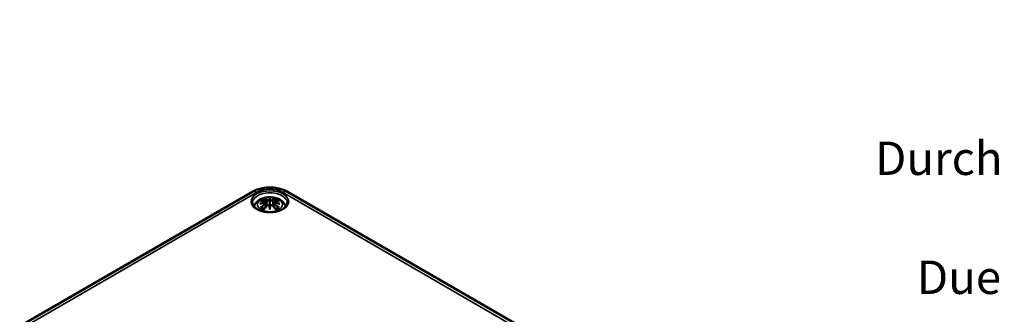
# Model space of a CAD drawing. Units: millimetres. Extents: x 0 to 420, y 0 to 297.
# Drawn here: x 114 to 217, y 67 to 98 of the extents above; entities that cross this region are included whole.
import ezdxf

# ---------------------------------------------------------------- set-up
doc = ezdxf.new("R2010")
doc.units = ezdxf.units.MM
for name, color, linetype, lineweight in [('Sichtbar (ISO)', 7, 'Continuous', 50), ('Sichtbar schmal (ISO)', 7, 'Continuous', 35), ('Symbol (ISO)', 7, 'Continuous', 25)]:
    doc.layers.add(name, color=color, linetype=linetype, lineweight=lineweight)
doc.styles.add('Notiztext (DIN)', font='isocpeur.ttf')

msp = doc.modelspace()

# ---------------------------------------------------------------- linework, layer by layer
at = {"layer": 'Sichtbar (ISO)'}
for p, q in [((113.86, 65.67), (138.25, 79.76)), ((141.92, 79.76), (167.02, 65.26)), ((139.66, 78.7), (139.71, 78.2)), ((139.66, 78.52), (139.7, 78.18)), ((140.09, 79.03), (140.09, 78.67)), ((140.52, 78.7), (140.46, 78.2)), ((140.52, 78.52), (140.48, 78.18)), ((140.09, 78.05), (140.09, 78.11))]:
    msp.add_line(p, q, dxfattribs=at)
for centre, major_axis, ratio, start_param, end_param in [((139.51, 78.86), (0.011, -0.684), 0.166237, 1.145796, 1.219537), ((140, 79.15), (-0.129, 0.618), 0.036814, 2.026405, 2.439082), ((140.17, 79.15), (-0.129, -0.618), 0.036814, 0.70251, 1.115188), ((140.67, 78.86), (0.011, 0.684), 0.166237, 1.922055, 1.995797), ((140, 78.48), (0.131, -0.605), 0.006801, 0.908218, 1.320895), ((140.17, 78.48), (0.131, 0.605), 0.006801, 1.820698, 2.233375)]:
    msp.add_ellipse(centre, major_axis=major_axis, ratio=ratio, start_param=start_param, end_param=end_param, dxfattribs=at)
for points, knots in [([(138.25, 79.76), (138.47, 79.88), (138.71, 79.98), (139.19, 80.12), (139.45, 80.17), (139.96, 80.22), (140.22, 80.22), (140.73, 80.17), (140.98, 80.12), (141.47, 79.98), (141.7, 79.88), (141.92, 79.76)], [0, 0, 0, 0, 0.314159, 0.314159, 0.628319, 0.628319, 0.942478, 0.942478, 1.256637, 1.256637, 1.570796, 1.570796, 1.570796, 1.570796]), ([(141.91, 78.6), (141.91, 78.49), (141.87, 78.37), (141.72, 78.16), (141.62, 78.07), (141.37, 77.91), (141.22, 77.84), (140.9, 77.72), (140.72, 77.68), (140.34, 77.63), (140.15, 77.62), (139.76, 77.63), (139.57, 77.66), (139.21, 77.74), (139.04, 77.8), (138.75, 77.94), (138.63, 78.02), (138.43, 78.19), (138.36, 78.28), (138.29, 78.45), (138.27, 78.53), (138.27, 78.6)], [2.368537, 2.368537, 2.368537, 2.368537, 2.75402, 2.75402, 3.074605, 3.074605, 3.380784, 3.380784, 3.688473, 3.688473, 3.998338, 3.998338, 4.308714, 4.308714, 4.61773, 4.61773, 4.924253, 4.924253, 5.232924, 5.232924, 5.485444, 5.485444, 5.485444, 5.485444]), ([(138.43, 78.21), (138.43, 78.24), (138.44, 78.26), (138.49, 78.4), (138.55, 78.51), (138.71, 78.71), (138.82, 78.8), (139.07, 78.97), (139.22, 79.04), (139.56, 79.15), (139.74, 79.18), (140.11, 79.2), (140.29, 79.19), (140.65, 79.14), (140.83, 79.09), (141.16, 78.94), (141.31, 78.84), (141.56, 78.6), (141.66, 78.47), (141.73, 78.28), (141.74, 78.25), (141.75, 78.21)], [4.087903, 4.087903, 4.087903, 4.087903, 4.133136, 4.133136, 4.357122, 4.357122, 4.636026, 4.636026, 4.993797, 4.993797, 5.383142, 5.383142, 5.767473, 5.767473, 6.153925, 6.153925, 6.539044, 6.539044, 6.848534, 6.848534, 6.907671, 6.907671, 6.907671, 6.907671]), ([(139.05, 78.51), (139.05, 78.51), (139.05, 78.51), (139.09, 78.52), (139.12, 78.53), (139.15, 78.54)], [-0.02418649, -0.02418649, -0.02418649, -0.02418649, -0.02384234, -0.02384234, -0.01301311, -0.01301311, -0.01301311, -0.01301311]), ([(139.12, 78.83), (139.12, 78.83), (139.12, 78.83), (139.13, 78.83), (139.14, 78.83), (139.15, 78.83)], [-0.000213151, -0.000213151, -0.000213151, -0.000213151, 0, 0, 0.006020995, 0.006020995, 0.006020995, 0.006020995]), ([(139.15, 78.83), (139.18, 78.83), (139.21, 78.83), (139.26, 78.82), (139.29, 78.82), (139.35, 78.81), (139.38, 78.8), (139.44, 78.79), (139.47, 78.79), (139.53, 78.78), (139.56, 78.77), (139.59, 78.76)], [2.7936645, 2.7936645, 2.7936645, 2.7936645, 2.8281249, 2.8281249, 2.8625854, 2.8625854, 2.8970458, 2.8970458, 2.9315063, 2.9315063, 2.9659667, 2.9659667, 2.9659667, 2.9659667]), ([(139.61, 78.59), (139.58, 78.58), (139.55, 78.58), (139.49, 78.58), (139.46, 78.57), (139.4, 78.57), (139.37, 78.56), (139.3, 78.56), (139.27, 78.55), (139.21, 78.54), (139.18, 78.54), (139.15, 78.54)], [3.2877884, 3.2877884, 3.2877884, 3.2877884, 3.3174381, 3.3174381, 3.3470878, 3.3470878, 3.3767375, 3.3767375, 3.4063873, 3.4063873, 3.436037, 3.436037, 3.436037, 3.436037]), ([(139.52, 79), (139.51, 79), (139.51, 79), (139.51, 79.01), (139.51, 79.02), (139.5, 79.03), (139.5, 79.04), (139.49, 79.04), (139.49, 79.04), (139.49, 79.04)], [0.05525613, 0.05525613, 0.05525613, 0.05525613, 0.05672679, 0.05672679, 0.06404295, 0.06404295, 0.07427675, 0.07427675, 0.07452176, 0.07452176, 0.07452176, 0.07452176]), ([(139.52, 79), (139.52, 79), (139.52, 79), (139.52, 78.99), (139.53, 78.98), (139.54, 78.95), (139.54, 78.94), (139.54, 78.93)], [0.03721232, 0.03721232, 0.03721232, 0.03721232, 0.03823639, 0.03823639, 0.04585762, 0.04585762, 0.05210577, 0.05210577, 0.05210577, 0.05210577]), ([(139.59, 78.76), (139.59, 78.76), (139.6, 78.76), (139.61, 78.75), (139.62, 78.75), (139.63, 78.74), (139.64, 78.74), (139.65, 78.73), (139.65, 78.72), (139.66, 78.71), (139.66, 78.7), (139.66, 78.7)], [0.16533437, 0.16533437, 0.16533437, 0.16533437, 0.16998691, 0.16998691, 0.17463945, 0.17463945, 0.17929198, 0.17929198, 0.18394452, 0.18394452, 0.18859706, 0.18859706, 0.18859706, 0.18859706]), ([(139.6, 78.66), (139.6, 78.66), (139.6, 78.66), (139.61, 78.66), (139.61, 78.66), (139.61, 78.66), (139.61, 78.65), (139.62, 78.65), (139.62, 78.65), (139.62, 78.64), (139.62, 78.64), (139.62, 78.63)], [-0.000040907, -0.000040907, -0.000040907, -0.000040907, 0, 0, 0.001869145, 0.001869145, 0.003698934, 0.003698934, 0.005642102, 0.005642102, 0.007486638, 0.007486638, 0.007486638, 0.007486638]), ([(139.62, 78.58), (139.62, 78.58), (139.61, 78.59), (139.61, 78.59), (139.61, 78.58), (139.61, 78.58), (139.61, 78.58), (139.6, 78.58), (139.6, 78.58), (139.6, 78.58)], [0.002623384, 0.002623384, 0.002623384, 0.002623384, 0.003776606, 0.003776606, 0.005601033, 0.005601033, 0.007464701, 0.007464701, 0.007505488, 0.007505488, 0.007505488, 0.007505488]), ([(139.62, 78.63), (139.62, 78.63), (139.62, 78.63), (139.62, 78.63), (139.62, 78.63), (139.62, 78.63)], [0.012532802, 0.012532802, 0.012532802, 0.012532802, 0.012775146, 0.012775146, 0.014086245, 0.014086245, 0.014086245, 0.014086245]), ([(139.62, 78.58), (139.62, 78.58), (139.63, 78.58), (139.63, 78.57), (139.64, 78.57), (139.64, 78.56), (139.65, 78.56), (139.65, 78.55), (139.65, 78.54), (139.66, 78.53), (139.66, 78.53), (139.66, 78.52)], [0.1225087, 0.1225087, 0.1225087, 0.1225087, 0.12578722, 0.12578722, 0.12906573, 0.12906573, 0.13234425, 0.13234425, 0.13562276, 0.13562276, 0.13890128, 0.13890128, 0.13890128, 0.13890128]), ([(140.04, 78.88), (140.04, 78.88), (140.04, 78.88), (140.04, 78.89), (140.03, 78.89), (140.03, 78.89), (140.03, 78.9), (140.02, 78.9), (140.02, 78.9), (140.02, 78.9), (140.02, 78.9), (140.02, 78.9)], [0, 0, 0, 0, 0.001839132, 0.001839132, 0.003776606, 0.003776606, 0.005601033, 0.005601033, 0.007464701, 0.007464701, 0.007505488, 0.007505488, 0.007505488, 0.007505488]), ([(140.09, 79.11), (140.09, 79.11), (140.09, 79.11), (140.09, 79.09), (140.09, 79.07), (140.09, 79.05), (140.09, 79.04), (140.09, 79.04), (140.09, 79.04), (140.09, 79.03)], [-0.02418649, -0.02418649, -0.02418649, -0.02418649, -0.02384234, -0.02384234, -0.00425843, -0.00425843, -0.00098565, -0.00098565, 0, 0, 0, 0]), ([(140.09, 78.67), (140.09, 78.62), (140.09, 78.56), (140.09, 78.39), (140.09, 78.24), (140.09, 78.11)], [-16.8919072, -16.8919072, -16.8919072, -16.8919072, -16.8584313, -16.8584313, -16.7730823, -16.7730823, -16.7730823, -16.7730823]), ([(140.16, 78.9), (140.16, 78.9), (140.16, 78.9), (140.16, 78.9), (140.15, 78.9), (140.15, 78.9), (140.15, 78.89), (140.14, 78.89), (140.14, 78.89), (140.14, 78.88), (140.14, 78.88), (140.14, 78.88)], [-0.000040907, -0.000040907, -0.000040907, -0.000040907, 0, 0, 0.001869145, 0.001869145, 0.003698934, 0.003698934, 0.005642101, 0.005642101, 0.007486638, 0.007486638, 0.007486638, 0.007486638]), ([(140.14, 78.88), (140.14, 78.88), (140.14, 78.88), (140.14, 78.87), (140.14, 78.87), (140.14, 78.87)], [0.012532802, 0.012532802, 0.012532802, 0.012532802, 0.012775146, 0.012775146, 0.014086245, 0.014086245, 0.014086245, 0.014086245]), ([(140.52, 78.7), (140.52, 78.7), (140.52, 78.71), (140.53, 78.72), (140.53, 78.73), (140.54, 78.74), (140.54, 78.74), (140.56, 78.75), (140.56, 78.75), (140.58, 78.76), (140.58, 78.76), (140.59, 78.76)], [0.14207168, 0.14207168, 0.14207168, 0.14207168, 0.14672422, 0.14672422, 0.15137675, 0.15137675, 0.15602929, 0.15602929, 0.16068183, 0.16068183, 0.16533437, 0.16533437, 0.16533437, 0.16533437]), ([(140.52, 78.52), (140.52, 78.53), (140.52, 78.53), (140.52, 78.54), (140.52, 78.55), (140.53, 78.56), (140.53, 78.56), (140.54, 78.57), (140.54, 78.57), (140.55, 78.58), (140.56, 78.58), (140.56, 78.58)], [0.35710183, 0.35710183, 0.35710183, 0.35710183, 0.36038035, 0.36038035, 0.36365886, 0.36365886, 0.36693738, 0.36693738, 0.37021589, 0.37021589, 0.37349441, 0.37349441, 0.37349441, 0.37349441]), ([(140.56, 78.63), (140.56, 78.64), (140.56, 78.64), (140.56, 78.65), (140.56, 78.65), (140.56, 78.65), (140.57, 78.66), (140.57, 78.66), (140.57, 78.66), (140.57, 78.66), (140.57, 78.66), (140.57, 78.66)], [0, 0, 0, 0, 0.001839132, 0.001839132, 0.003776606, 0.003776606, 0.005601033, 0.005601033, 0.007464701, 0.007464701, 0.007505488, 0.007505488, 0.007505488, 0.007505488]), ([(140.57, 78.58), (140.57, 78.58), (140.57, 78.58), (140.57, 78.58), (140.57, 78.58), (140.57, 78.58), (140.56, 78.59), (140.56, 78.59), (140.56, 78.58), (140.56, 78.58)], [-0.000040907, -0.000040907, -0.000040907, -0.000040907, 0, 0, 0.001869145, 0.001869145, 0.003698934, 0.003698934, 0.004855544, 0.004855544, 0.004855544, 0.004855544]), ([(141.02, 78.54), (140.99, 78.54), (140.96, 78.54), (140.9, 78.55), (140.87, 78.56), (140.81, 78.56), (140.78, 78.57), (140.72, 78.57), (140.69, 78.58), (140.63, 78.58), (140.59, 78.58), (140.56, 78.59)], [2.8471483, 2.8471483, 2.8471483, 2.8471483, 2.876798, 2.876798, 2.9064478, 2.9064478, 2.9360975, 2.9360975, 2.9657472, 2.9657472, 2.9953969, 2.9953969, 2.9953969, 2.9953969]), ([(140.59, 78.76), (140.62, 78.77), (140.65, 78.78), (140.71, 78.79), (140.74, 78.79), (140.8, 78.8), (140.83, 78.81), (140.88, 78.82), (140.91, 78.82), (140.97, 78.83), (141, 78.83), (141.02, 78.83)], [3.3172186, 3.3172186, 3.3172186, 3.3172186, 3.351679, 3.351679, 3.3861395, 3.3861395, 3.4205999, 3.4205999, 3.4550604, 3.4550604, 3.4895209, 3.4895209, 3.4895209, 3.4895209]), ([(140.63, 78.93), (140.63, 78.94), (140.64, 78.95), (140.65, 78.98), (140.65, 78.99), (140.66, 79), (140.66, 79), (140.66, 79)], [0.0701982, 0.0701982, 0.0701982, 0.0701982, 0.07644635, 0.07644635, 0.08406758, 0.08406758, 0.08509165, 0.08509165, 0.08509165, 0.08509165]), ([(140.68, 79.04), (140.68, 79.04), (140.68, 79.04), (140.68, 79.04), (140.68, 79.03), (140.67, 79.02), (140.67, 79.01), (140.66, 79), (140.66, 79), (140.66, 79)], [-0.0002133, -0.0002133, -0.0002133, -0.0002133, 0, 0, 0.00914203, 0.00914203, 0.01622314, 0.01622314, 0.01656702, 0.01656702, 0.01656702, 0.01656702]), ([(141.02, 78.83), (141.03, 78.83), (141.04, 78.83), (141.05, 78.83), (141.05, 78.83), (141.05, 78.83)], [0.067360952, 0.067360952, 0.067360952, 0.067360952, 0.074277719, 0.074277719, 0.074522912, 0.074522912, 0.074522912, 0.074522912]), ([(141.02, 78.54), (141.05, 78.53), (141.09, 78.52), (141.12, 78.51), (141.13, 78.51), (141.13, 78.51)], [-0.02286208, -0.02286208, -0.02286208, -0.02286208, 0, 0, 0.00072655, 0.00072655, 0.00072655, 0.00072655]), ([(139.19, 78.15), (139.19, 78.15), (139.19, 78.15), (139.18, 78.15), (139.17, 78.15), (139.15, 78.15), (139.14, 78.15), (139.12, 78.14), (139.12, 78.14), (139.12, 78.14)], [0.05525664, 0.05525664, 0.05525664, 0.05525664, 0.05672921, 0.05672921, 0.06404696, 0.06404696, 0.07427772, 0.07427772, 0.07452291, 0.07452291, 0.07452291, 0.07452291]), ([(139.19, 78.15), (139.19, 78.15), (139.2, 78.15), (139.21, 78.15), (139.22, 78.15), (139.23, 78.14), (139.23, 78.14), (139.23, 78.14)], [0.03721232, 0.03721232, 0.03721232, 0.03721232, 0.03823639, 0.03823639, 0.04585762, 0.04585762, 0.04849699, 0.04849699, 0.04849699, 0.04849699]), ([(139.52, 77.97), (139.5, 77.98), (139.48, 77.99), (139.44, 78.01), (139.42, 78.02), (139.37, 78.04), (139.35, 78.05), (139.32, 78.08), (139.3, 78.09), (139.26, 78.11), (139.25, 78.13), (139.23, 78.14)], [2.9435007, 2.9435007, 2.9435007, 2.9435007, 3.0117279, 3.0117279, 3.0980618, 3.0980618, 3.1843956, 3.1843956, 3.2707294, 3.2707294, 3.3570633, 3.3570633, 3.3570633, 3.3570633]), ([(139.49, 77.93), (139.49, 77.93), (139.49, 77.93), (139.5, 77.94), (139.5, 77.95), (139.5, 77.96), (139.51, 77.96), (139.51, 77.96)], [-0.0002133, -0.0002133, -0.0002133, -0.0002133, 0, 0, 0.00914203, 0.00914203, 0.0112954, 0.0112954, 0.0112954, 0.0112954]), ([(139.51, 77.96), (139.53, 77.99), (139.55, 78.01), (139.59, 78.06), (139.61, 78.09), (139.65, 78.13), (139.67, 78.16), (139.71, 78.2), (139.73, 78.23), (139.77, 78.27), (139.79, 78.29), (139.81, 78.31)], [2.8000643, 2.8000643, 2.8000643, 2.8000643, 2.8332448, 2.8332448, 2.8664253, 2.8664253, 2.8996057, 2.8996057, 2.9327862, 2.9327862, 2.9659667, 2.9659667, 2.9659667, 2.9659667]), ([(139.81, 78.31), (139.82, 78.32), (139.84, 78.33), (139.86, 78.35), (139.88, 78.35), (139.91, 78.36), (139.93, 78.36), (139.96, 78.37), (139.98, 78.36), (140.01, 78.36), (140.02, 78.35), (140.03, 78.34)], [0.16533437, 0.16533437, 0.16533437, 0.16533437, 0.17389707, 0.17389707, 0.18245978, 0.18245978, 0.19102249, 0.19102249, 0.19958519, 0.19958519, 0.2081479, 0.2081479, 0.2081479, 0.2081479]), ([(140.02, 78.34), (140.02, 78.34), (140.02, 78.34), (140.02, 78.34), (140.02, 78.34), (140.03, 78.34), (140.03, 78.34), (140.03, 78.34), (140.04, 78.34), (140.04, 78.34), (140.04, 78.34), (140.04, 78.34)], [-0.000040907, -0.000040907, -0.000040907, -0.000040907, 0, 0, 0.001869145, 0.001869145, 0.003698934, 0.003698934, 0.005642101, 0.005642101, 0.007486638, 0.007486638, 0.007486638, 0.007486638]), ([(140.04, 78.34), (140.04, 78.34), (140.04, 78.34), (140.04, 78.33), (140.04, 78.33), (140.04, 78.33)], [0.012532802, 0.012532802, 0.012532802, 0.012532802, 0.012775146, 0.012775146, 0.014086245, 0.014086245, 0.014086245, 0.014086245]), ([(140.09, 77.91), (140.09, 77.91), (140.09, 77.91), (140.09, 77.97), (140.09, 78.02), (140.09, 78.04), (140.09, 78.04), (140.09, 78.05), (140.09, 78.05), (140.09, 78.05)], [-0.02418649, -0.02418649, -0.02418649, -0.02418649, -0.02384234, -0.02384234, -0.00425843, -0.00425843, -0.00098565, -0.00098565, 0, 0, 0, 0]), ([(140.14, 78.34), (140.15, 78.35), (140.17, 78.36), (140.2, 78.36), (140.22, 78.37), (140.25, 78.36), (140.27, 78.36), (140.3, 78.35), (140.31, 78.35), (140.34, 78.33), (140.35, 78.32), (140.36, 78.31)], [0.12252084, 0.12252084, 0.12252084, 0.12252084, 0.13108355, 0.13108355, 0.13964625, 0.13964625, 0.14820896, 0.14820896, 0.15677166, 0.15677166, 0.16533437, 0.16533437, 0.16533437, 0.16533437]), ([(140.14, 78.34), (140.14, 78.34), (140.14, 78.34), (140.14, 78.34), (140.14, 78.34), (140.15, 78.34), (140.15, 78.34), (140.15, 78.34), (140.16, 78.34), (140.16, 78.34), (140.16, 78.34), (140.16, 78.34)], [0, 0, 0, 0, 0.001839132, 0.001839132, 0.003776606, 0.003776606, 0.005601033, 0.005601033, 0.007464701, 0.007464701, 0.007505488, 0.007505488, 0.007505488, 0.007505488]), ([(140.36, 78.31), (140.38, 78.29), (140.4, 78.27), (140.44, 78.23), (140.47, 78.2), (140.51, 78.16), (140.53, 78.13), (140.57, 78.09), (140.59, 78.06), (140.63, 78.01), (140.65, 77.99), (140.67, 77.96)], [3.3172186, 3.3172186, 3.3172186, 3.3172186, 3.3503991, 3.3503991, 3.3835796, 3.3835796, 3.4167601, 3.4167601, 3.4499405, 3.4499405, 3.483121, 3.483121, 3.483121, 3.483121]), ([(140.94, 78.14), (140.93, 78.13), (140.91, 78.11), (140.88, 78.09), (140.86, 78.08), (140.82, 78.05), (140.8, 78.04), (140.76, 78.02), (140.74, 78.01), (140.7, 77.99), (140.68, 77.98), (140.66, 77.97)], [1.3553257, 1.3553257, 1.3553257, 1.3553257, 1.4416595, 1.4416595, 1.5279934, 1.5279934, 1.6143272, 1.6143272, 1.7006611, 1.7006611, 1.7688882, 1.7688882, 1.7688882, 1.7688882]), ([(140.67, 77.96), (140.67, 77.96), (140.67, 77.96), (140.68, 77.95), (140.68, 77.94), (140.68, 77.93), (140.68, 77.93), (140.68, 77.93)], [0.06130162, 0.06130162, 0.06130162, 0.06130162, 0.06404295, 0.06404295, 0.07427675, 0.07427675, 0.07452176, 0.07452176, 0.07452176, 0.07452176]), ([(140.94, 78.14), (140.95, 78.14), (140.95, 78.14), (140.96, 78.15), (140.97, 78.15), (140.98, 78.15), (140.98, 78.15), (140.98, 78.15)], [0.07380845, 0.07380845, 0.07380845, 0.07380845, 0.07644635, 0.07644635, 0.08406758, 0.08406758, 0.08509165, 0.08509165, 0.08509165, 0.08509165]), ([(141.05, 78.14), (141.05, 78.14), (141.05, 78.14), (141.04, 78.15), (141.02, 78.15), (141, 78.15), (140.99, 78.15), (140.98, 78.15), (140.98, 78.15), (140.98, 78.15)], [-0.00021315, -0.00021315, -0.00021315, -0.00021315, 0, 0, 0.00914199, 0.00914199, 0.01622287, 0.01622287, 0.01656716, 0.01656716, 0.01656716, 0.01656716])]:
    msp.add_open_spline(points, degree=3, knots=knots, dxfattribs=at)
for points, weights in [([(139.58, 78.76), (139.56, 78.84), (139.54, 78.93)], [1.01250885713, 1.00948357397, 1.00488362486]), ([(140.63, 78.93), (140.61, 78.84), (140.6, 78.76)], [1.00488362486, 1.00948357397, 1.01250885713])]:
    msp.add_rational_spline(points, weights, degree=2, dxfattribs=at)
for points in [[(140.04, 78.87), (140.04, 78.87), (140.04, 78.87), (140.04, 78.88)], [(140.56, 78.63), (140.56, 78.63), (140.56, 78.63), (140.56, 78.63)], [(140.14, 78.33), (140.14, 78.33), (140.14, 78.34), (140.14, 78.34)]]:
    msp.add_open_spline(points, degree=3, dxfattribs=at)
at = {"layer": 'Sichtbar schmal (ISO)'}
for p, q in [((114.36, 65.62), (138.75, 79.71)), ((141.42, 79.71), (166.52, 65.21)), ((139.81, 78.88), (139.76, 78.26)), ((140.36, 78.88), (140.42, 78.26)), ((139.59, 78.43), (139.61, 78.09)), ((140.58, 78.43), (140.56, 78.09))]:
    msp.add_line(p, q, dxfattribs=at)
for centre, major_axis in [((140.09, 78.73), (1.97, 0)), ((140.09, 78.43), (1.31, 0))]:
    msp.add_ellipse(centre, major_axis=major_axis, ratio=0.57735, dxfattribs=at)
for centre, major_axis, ratio, start_param, end_param in [((138.75, 78.89), (-0.5, 0.866), 0.57735, 5.497787, 6.283185), ((140.09, 78.61), (-1.82, 0), 0.57735, 3.12925, 6.295528), ((140.09, 78.94), (1.89, 0), 0.57735, 0.785398, 2.356194), ((141.42, 78.89), (0.5, 0.866), 0.57735, 0, 0.785398), ((140.13, 75.81), (-3.16, -0.64), 0.901293, 4.695669, 4.874781), ((140.13, 76.31), (3.2, -0.39), 0.700782, 1.818792, 1.997904), ((140.09, 78.48), (1.13, 0), 0.57735, 2.121805, 2.590584), ((140.2, 76.1), (2.23, -2.36), 0.614647, 2.385072, 2.565681), ((140.2, 75.92), (-1.85, -2.66), 0.715286, 4.14995, 4.330559), ((140.13, 75.8), (3.13, 0.63), 0.901293, 1.550875, 1.659536), ((140.09, 78.44), (1.01, 0), 0.57735, 2.141715, 2.451267), ((139.93, 75.95), (-0.99, 3.09), 0.518745, 5.783918, 5.964528), ((139.91, 75.94), (-0.98, 3.07), 0.518745, 5.783918, 5.944526), ((139.58, 78.74), (0.0059, 0.0243), 0.57364, 0, 0.662201), ((139.58, 78.44), (0.0128, -0.0214), 0.372653, 0.880106, 2.390953), ((139.83, 78.88), (-0.012, -0.0219), 0.750571, 3.869581, 5.380428), ((140.53, 76.04), (-0.3, 3.21), 0.170279, 0.272528, 0.45164), ((140.55, 76.04), (-0.3, 3.18), 0.170279, 0.329778, 0.454842), ((139.65, 76.04), (0.3, 3.21), 0.170279, 5.831545, 6.010657), ((139.63, 76.04), (0.3, 3.18), 0.170279, 5.828343, 5.953407), ((140.25, 75.95), (0.99, 3.09), 0.518745, 0.318658, 0.499267), ((140.34, 78.88), (0.012, -0.0219), 0.750571, 0.902757, 2.413604), ((140.27, 75.94), (0.98, 3.07), 0.518745, 0.338659, 0.499267), ((140.05, 75.8), (3.13, -0.63), 0.901293, 1.482056, 1.590718), ((140.05, 75.81), (-3.16, 0.64), 0.901293, 4.549997, 4.729109), ((140.05, 76.31), (3.2, 0.39), 0.700782, 1.143689, 1.322801), ((140.6, 78.44), (-0.0128, -0.0214), 0.372653, 3.892233, 5.403079), ((140.6, 78.74), (-0.0059, 0.0243), 0.57364, 5.620985, 6.283185), ((139.98, 76.1), (2.23, 2.36), 0.614647, 0.575911, 0.75652), ((139.98, 75.92), (-1.85, 2.66), 0.715286, 5.094219, 5.274828), ((140.09, 78.44), (1.01, 0), 0.57735, 0.690325, 0.999878), ((140.09, 78.48), (1.13, 0), 0.57735, 0.551009, 1.019788), ((140.09, 78.48), (-1.13, 0), 0.57735, 0.551009, 1.019788), ((140.21, 75.91), (1.84, 2.64), 0.715286, 1.008357, 1.168965), ((139.93, 76.08), (1.44, 2.91), 0.418106, 0.921025, 1.101634), ((139.83, 78.3), (-0.018, 0.0173), 0.549585, 5.296472, 6.283185), ((140.53, 76.08), (0.62, -3.16), 0.030233, 3.909943, 4.089055), ((140.55, 76.09), (-0.61, 3.14), 0.030233, 0.765148, 0.890212), ((139.63, 76.09), (-0.61, -3.14), 0.030233, 2.251381, 2.376444), ((139.65, 76.08), (0.62, 3.16), 0.030233, 5.335723, 5.514835), ((140.34, 78.3), (0.018, 0.0173), 0.549585, 0, 0.986713), ((140.25, 76.08), (1.44, -2.91), 0.418106, 2.039958, 2.220567), ((139.96, 75.91), (1.84, -2.64), 0.715286, 1.972628, 2.133236), ((140.09, 78.48), (-1.13, 0), 0.57735, 2.121805, 2.590584)]:
    msp.add_ellipse(centre, major_axis=major_axis, ratio=ratio, start_param=start_param, end_param=end_param, dxfattribs=at)
for points, knots in [([(139.58, 78.76), (139.58, 78.76), (139.59, 78.75), (139.61, 78.75), (139.61, 78.74), (139.63, 78.73), (139.63, 78.72), (139.63, 78.7), (139.62, 78.68), (139.61, 78.67), (139.61, 78.67), (139.6, 78.66)], [0.16533437, 0.16533437, 0.16533437, 0.16533437, 0.17053611, 0.17053611, 0.1788589, 0.1788589, 0.18967853, 0.18967853, 0.20374404, 0.20374404, 0.2066302, 0.2066302, 0.2066302, 0.2066302]), ([(139.6, 78.58), (139.62, 78.57), (139.62, 78.56), (139.64, 78.52), (139.62, 78.49), (139.58, 78.46)], [0.12403853, 0.12403853, 0.12403853, 0.12403853, 0.13526757, 0.13526757, 0.16533437, 0.16533437, 0.16533437, 0.16533437]), ([(139.62, 78.63), (139.63, 78.63), (139.63, 78.64), (139.65, 78.66), (139.66, 78.68), (139.66, 78.69), (139.66, 78.69), (139.66, 78.7)], [-0.20860969, -0.20860969, -0.20860969, -0.20860969, -0.20374404, -0.20374404, -0.18967853, -0.18967853, -0.18859706, -0.18859706, -0.18859706, -0.18859706]), ([(139.81, 78.88), (139.85, 78.86), (139.91, 78.85), (140, 78.86), (140.02, 78.86), (140.04, 78.87)], [-0.16533437, -0.16533437, -0.16533437, -0.16533437, -0.13526757, -0.13526757, -0.12205905, -0.12205905, -0.12205905, -0.12205905]), ([(140.02, 78.9), (140, 78.9), (139.98, 78.89), (139.91, 78.88), (139.86, 78.89), (139.83, 78.91)], [0.12403853, 0.12403853, 0.12403853, 0.12403853, 0.13526757, 0.13526757, 0.16533437, 0.16533437, 0.16533437, 0.16533437]), ([(140.14, 78.87), (140.15, 78.87), (140.16, 78.86), (140.2, 78.85), (140.23, 78.85), (140.29, 78.85), (140.31, 78.86), (140.34, 78.87), (140.35, 78.87), (140.36, 78.88)], [-0.37394406, -0.37394406, -0.37394406, -0.37394406, -0.36682602, -0.36682602, -0.35162378, -0.35162378, -0.33872837, -0.33872837, -0.33066874, -0.33066874, -0.33066874, -0.33066874]), ([(140.35, 78.91), (140.34, 78.9), (140.33, 78.9), (140.3, 78.89), (140.28, 78.89), (140.23, 78.89), (140.21, 78.89), (140.17, 78.9), (140.17, 78.9), (140.16, 78.9)], [0.33066874, 0.33066874, 0.33066874, 0.33066874, 0.33872837, 0.33872837, 0.35162378, 0.35162378, 0.36682602, 0.36682602, 0.37196457, 0.37196457, 0.37196457, 0.37196457]), ([(140.52, 78.69), (140.52, 78.69), (140.52, 78.68), (140.53, 78.66), (140.54, 78.64), (140.56, 78.63)], [-0.14207168, -0.14207168, -0.14207168, -0.14207168, -0.13526757, -0.13526757, -0.12205905, -0.12205905, -0.12205905, -0.12205905]), ([(140.52, 78.52), (140.52, 78.52), (140.52, 78.51), (140.52, 78.49), (140.53, 78.47), (140.56, 78.45), (140.57, 78.44), (140.58, 78.43)], [-0.35710183, -0.35710183, -0.35710183, -0.35710183, -0.35162378, -0.35162378, -0.33872837, -0.33872837, -0.33066874, -0.33066874, -0.33066874, -0.33066874]), ([(140.57, 78.66), (140.56, 78.67), (140.55, 78.68), (140.54, 78.72), (140.56, 78.75), (140.6, 78.76)], [0.12403853, 0.12403853, 0.12403853, 0.12403853, 0.13526757, 0.13526757, 0.16533437, 0.16533437, 0.16533437, 0.16533437]), ([(140.6, 78.46), (140.59, 78.47), (140.58, 78.48), (140.56, 78.5), (140.55, 78.51), (140.54, 78.54), (140.55, 78.56), (140.56, 78.57), (140.57, 78.58), (140.57, 78.58)], [0.33066874, 0.33066874, 0.33066874, 0.33066874, 0.33872837, 0.33872837, 0.35162378, 0.35162378, 0.36682602, 0.36682602, 0.37196457, 0.37196457, 0.37196457, 0.37196457]), ([(139.83, 78.31), (139.84, 78.32), (139.84, 78.32), (139.86, 78.34), (139.87, 78.34), (139.9, 78.35), (139.92, 78.36), (139.96, 78.36), (139.98, 78.36), (140.01, 78.35), (140.01, 78.34), (140.02, 78.34)], [0.16533437, 0.16533437, 0.16533437, 0.16533437, 0.17053611, 0.17053611, 0.1788589, 0.1788589, 0.18967853, 0.18967853, 0.20374404, 0.20374404, 0.2066302, 0.2066302, 0.2066302, 0.2066302]), ([(140.16, 78.34), (140.18, 78.35), (140.19, 78.36), (140.26, 78.36), (140.32, 78.34), (140.35, 78.31)], [0.12403853, 0.12403853, 0.12403853, 0.12403853, 0.13526757, 0.13526757, 0.16533437, 0.16533437, 0.16533437, 0.16533437])]:
    msp.add_open_spline(points, degree=3, knots=knots, dxfattribs=at)
msp.add_open_spline([(139.59, 78.43), (139.64, 78.46), (139.66, 78.49), (139.66, 78.52)], degree=3, dxfattribs=at)

# ---------------------------------------------------------------- texts
at = {"layer": 'Symbol (ISO)', "insert": (406.86, 97.49), "char_height": 3.5, "width": 220.3799, "attachment_point": 3, "line_spacing_factor": 1.068348, "style": 'Notiztext (DIN)'}
msp.add_mtext('{* = Durch Formkonizität bedingte Verjüngung \\P\\fISOCPEUR|b0|i1;\\H3.5000;Dimensions may deviate at the bottom due to conical form (mold deforming)\\P \\P\\fISOCPEUR|b0|i0;\\H3.5000;Durch Schwindungsunterschiede können ABS-Gehäuse minimal größer sein als abgebildete PC-Gehäuse\\P\\fISOCPEUR|b0|i1;\\H3.5000;Due to shrinkage differences ABS enclosures may be slightly larger than shown PC version}', dxfattribs=at)

doc.saveas('drawing.dxf')
